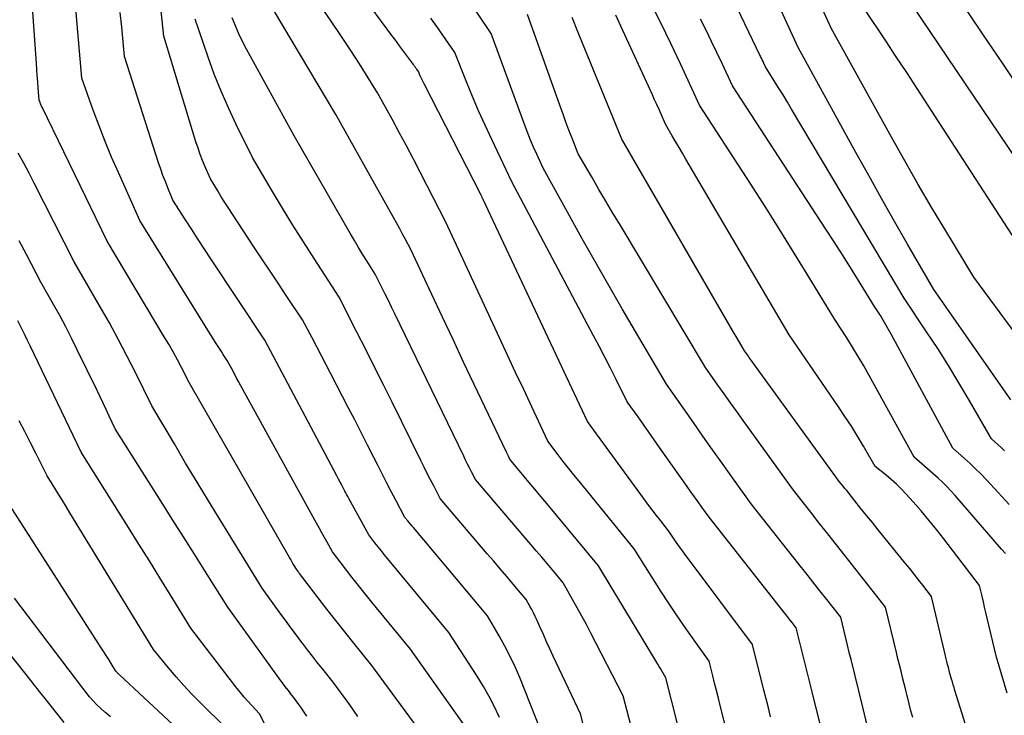
# Model space of a CAD drawing. Units: inches. Extents: x 2628066 to 2631064, y 1499016 to 1501598.
# Drawn here: x 2629333 to 2629417, y 1499275 to 1499335 of the extents above; entities that cross this region are included whole.
import ezdxf

# ---------------------------------------------------------------- set-up
doc = ezdxf.new("R2010")
doc.units = ezdxf.units.IN
doc.header["$MEASUREMENT"] = 0
doc.layers.add('Tile_2737_07_NE_contour_2ft', color=133, linetype='Continuous')

msp = doc.modelspace()

# ---------------------------------------------------------------- linework, layer by layer
at = {"layer": 'Tile_2737_07_NE_contour_2ft'}
for points in [[(2629417.683, 1499302.228, 8250), (2629411.11, 1499311.62, 8250), (2629408.876, 1499315.494, 8250), (2629407.765, 1499317.434, 8250), (2629406.662, 1499319.379, 8250), (2629405.571, 1499321.331, 8250), (2629404.488, 1499323.287, 8250), (2629399.57, 1499332.24, 8250), (2629389.429, 1499354.31, 8250)], [(2629417.142, 1499297.902, 8248), (2629416.867, 1499298.16, 8248), (2629416.587, 1499298.413, 8248), (2629416.02, 1499298.91, 8248), (2629414.128, 1499302.197, 8248), (2629413.256, 1499303.679, 8248), (2629412.364, 1499305.148, 8248), (2629411.442, 1499306.6, 8248), (2629410.501, 1499308.04, 8248), (2629408.59, 1499310.9, 8248), (2629399.013, 1499326.977, 8248), (2629398.648, 1499327.585, 8248), (2629398.28, 1499328.191, 8248), (2629397.908, 1499328.795, 8248), (2629397.534, 1499329.398, 8248), (2629396.78, 1499330.6, 8248), (2629396.644, 1499330.892, 8248), (2629396.576, 1499331.038, 8248), (2629396.508, 1499331.184, 8248), (2629396.439, 1499331.329, 8248), (2629396.37, 1499331.474, 8248), (2629387.652, 1499349.664, 8248)], [(2629367.85, 1499273.395, 8216), (2629363.28, 1499279.62, 8216), (2629361.736, 1499281.523, 8216), (2629360.968, 1499282.478, 8216), (2629360.206, 1499283.438, 8216), (2629359.454, 1499284.405, 8216), (2629358.708, 1499285.377, 8216), (2629357.134, 1499287.447, 8216), (2629357.088, 1499287.509, 8216), (2629357.041, 1499287.57, 8216), (2629356.996, 1499287.633, 8216), (2629356.95, 1499287.695, 8216), (2629356.86, 1499287.82, 8216), (2629356.663, 1499288.146, 8216), (2629356.566, 1499288.309, 8216), (2629356.468, 1499288.472, 8216), (2629356.373, 1499288.636, 8216), (2629356.278, 1499288.801, 8216), (2629347.76, 1499303.66, 8216), (2629347.074, 1499304.993, 8216), (2629346.725, 1499305.656, 8216), (2629346.367, 1499306.315, 8216), (2629345.997, 1499306.966, 8216), (2629345.618, 1499307.613, 8216), (2629340.74, 1499315.75, 8216), (2629335.222, 1499327.145, 8216), (2629335.175, 1499327.246, 8216), (2629335.129, 1499327.348, 8216), (2629335.085, 1499327.45, 8216), (2629335.043, 1499327.553, 8216), (2629334.96, 1499327.76, 8216), (2629334.882, 1499328.802, 8216), (2629334.843, 1499329.323, 8216), (2629334.804, 1499329.845, 8216), (2629334.767, 1499330.366, 8216), (2629334.73, 1499330.887, 8216), (2629333.9, 1499342.79, 8216)], [(2629371.246, 1499274.384, 8218), (2629366.56, 1499281.02, 8218), (2629363.281, 1499285.022, 8218), (2629362.711, 1499285.724, 8218), (2629362.145, 1499286.43, 8218), (2629361.587, 1499287.141, 8218), (2629361.032, 1499287.856, 8218), (2629359.93, 1499289.29, 8218), (2629359.482, 1499290.106, 8218), (2629359.257, 1499290.514, 8218), (2629359.033, 1499290.921, 8218), (2629358.808, 1499291.329, 8218), (2629358.584, 1499291.737, 8218), (2629352.134, 1499303.434, 8218), (2629351.938, 1499303.791, 8218), (2629351.743, 1499304.148, 8218), (2629351.549, 1499304.505, 8218), (2629351.356, 1499304.863, 8218), (2629350.97, 1499305.58, 8218), (2629350.637, 1499306.093, 8218), (2629350.471, 1499306.351, 8218), (2629350.307, 1499306.608, 8218), (2629350.144, 1499306.867, 8218), (2629349.981, 1499307.127, 8218), (2629343.54, 1499317.5, 8218), (2629341.704, 1499321.594, 8218), (2629341.134, 1499322.909, 8218), (2629340.583, 1499324.231, 8218), (2629340.064, 1499325.566, 8218), (2629339.566, 1499326.91, 8218), (2629338.6, 1499329.61, 8218), (2629337.714, 1499339.835, 8218)], [(2629397.227, 1499275.255, 8232), (2629397.036, 1499276.01, 8232), (2629396.846, 1499276.766, 8232), (2629396.656, 1499277.521, 8232), (2629395.68, 1499281.41, 8232), (2629390.192, 1499288.718, 8232), (2629389.921, 1499289.085, 8232), (2629389.654, 1499289.456, 8232), (2629389.393, 1499289.831, 8232), (2629389.137, 1499290.209, 8232), (2629388.63, 1499290.97, 8232), (2629387.881, 1499291.923, 8232), (2629387.509, 1499292.401, 8232), (2629387.14, 1499292.882, 8232), (2629386.777, 1499293.367, 8232), (2629386.417, 1499293.855, 8232), (2629381.64, 1499300.39, 8232), (2629372.733, 1499319.338, 8232), (2629372.708, 1499319.39, 8232), (2629372.683, 1499319.442, 8232), (2629372.658, 1499319.495, 8232), (2629372.632, 1499319.546, 8232), (2629372.58, 1499319.65, 8232), (2629367.729, 1499329.129, 8232), (2629367.643, 1499329.301, 8232), (2629367.559, 1499329.475, 8232), (2629367.479, 1499329.65, 8232), (2629367.402, 1499329.826, 8232), (2629367.25, 1499330.18, 8232), (2629367.109, 1499330.383, 8232), (2629367.037, 1499330.484, 8232), (2629366.965, 1499330.585, 8232), (2629366.893, 1499330.685, 8232), (2629366.819, 1499330.785, 8232), (2629366.303, 1499331.478, 8232), (2629365.972, 1499331.925, 8232), (2629365.641, 1499332.372, 8232), (2629365.31, 1499332.819, 8232), (2629364.981, 1499333.267, 8232), (2629359.71, 1499340.43, 8232)], [(2629419.889, 1499305.403, 8252), (2629414.51, 1499312.67, 8252), (2629412.127, 1499316.616, 8252), (2629410.946, 1499318.595, 8252), (2629409.781, 1499320.583, 8252), (2629408.638, 1499322.584, 8252), (2629407.51, 1499324.593, 8252), (2629402.37, 1499333.87, 8252), (2629399.878, 1499339.377, 8252)], [(2629418.676, 1499328.348, 8258), (2629416.982, 1499330.863, 8258), (2629415.288, 1499333.379, 8258), (2629411.9, 1499338.41, 8258)], [(2629390.292, 1499270.74, 8228), (2629388.29, 1499278.57, 8228), (2629388.074, 1499278.961, 8228), (2629387.965, 1499279.155, 8228), (2629387.855, 1499279.349, 8228), (2629387.742, 1499279.542, 8228), (2629387.628, 1499279.733, 8228), (2629382.58, 1499288.1, 8228), (2629378.177, 1499293.405, 8228), (2629377.667, 1499294.018, 8228), (2629377.155, 1499294.63, 8228), (2629376.643, 1499295.241, 8228), (2629376.129, 1499295.851, 8228), (2629375.1, 1499297.07, 8228), (2629374.976, 1499297.309, 8228), (2629374.915, 1499297.429, 8228), (2629374.854, 1499297.55, 8228), (2629374.795, 1499297.671, 8228), (2629374.736, 1499297.792, 8228), (2629372.001, 1499303.541, 8228), (2629371.093, 1499305.454, 8228), (2629370.189, 1499307.368, 8228), (2629369.288, 1499309.285, 8228), (2629368.391, 1499311.202, 8228), (2629366.6, 1499315.04, 8228), (2629366.117, 1499315.95, 8228), (2629365.875, 1499316.405, 8228), (2629365.63, 1499316.858, 8228), (2629365.381, 1499317.309, 8228), (2629365.131, 1499317.759, 8228), (2629360.21, 1499326.54, 8228), (2629354.187, 1499336.649, 8228)], [(2629406.366, 1499270.574, 8236), (2629405.08, 1499276.07, 8236), (2629404.069, 1499280.143, 8236), (2629403.921, 1499280.739, 8236), (2629403.774, 1499281.335, 8236), (2629403.628, 1499281.931, 8236), (2629403.482, 1499282.527, 8236), (2629403.19, 1499283.72, 8236), (2629402.003, 1499285.23, 8236), (2629401.409, 1499285.985, 8236), (2629400.815, 1499286.74, 8236), (2629400.221, 1499287.495, 8236), (2629399.627, 1499288.25, 8236), (2629395.58, 1499293.39, 8236), (2629393.931, 1499295.689, 8236), (2629393.107, 1499296.839, 8236), (2629392.286, 1499297.991, 8236), (2629391.467, 1499299.144, 8236), (2629390.65, 1499300.299, 8236), (2629388.35, 1499303.56, 8236), (2629384.595, 1499309.978, 8236), (2629383.444, 1499311.962, 8236), (2629382.304, 1499313.951, 8236), (2629381.179, 1499315.95, 8236), (2629380.064, 1499317.954, 8236), (2629377.85, 1499321.97, 8236), (2629377.313, 1499323.15, 8236), (2629377.051, 1499323.743, 8236), (2629376.798, 1499324.339, 8236), (2629376.559, 1499324.941, 8236), (2629376.329, 1499325.547, 8236), (2629373.44, 1499333.42, 8236), (2629371.231, 1499336.744, 8236)], [(2629418.244, 1499322.577, 8256), (2629408.57, 1499336.95, 8256)], [(2629377.65, 1499274.15, 8222), (2629375.867, 1499278.585, 8222), (2629375.478, 1499279.495, 8222), (2629375.062, 1499280.391, 8222), (2629374.606, 1499281.268, 8222), (2629374.124, 1499282.132, 8222), (2629373.12, 1499283.84, 8222), (2629366.818, 1499291.358, 8222), (2629366.698, 1499291.5, 8222), (2629366.579, 1499291.642, 8222), (2629366.459, 1499291.784, 8222), (2629366.339, 1499291.926, 8222), (2629366.1, 1499292.21, 8222), (2629365.318, 1499293.696, 8222), (2629364.929, 1499294.441, 8222), (2629364.542, 1499295.186, 8222), (2629364.159, 1499295.933, 8222), (2629363.778, 1499296.682, 8222), (2629363.455, 1499297.32, 8222), (2629362.913, 1499298.388, 8222), (2629362.37, 1499299.455, 8222), (2629361.823, 1499300.521, 8222), (2629361.275, 1499301.586, 8222), (2629359.799, 1499304.443, 8222), (2629359.4, 1499305.215, 8222), (2629358.999, 1499305.985, 8222), (2629358.595, 1499306.755, 8222), (2629358.191, 1499307.523, 8222), (2629357.38, 1499309.06, 8222), (2629355.995, 1499311.124, 8222), (2629355.304, 1499312.157, 8222), (2629354.615, 1499313.191, 8222), (2629353.929, 1499314.228, 8222), (2629353.245, 1499315.265, 8222), (2629351.417, 1499318.045, 8222), (2629351.096, 1499318.538, 8222), (2629350.779, 1499319.034, 8222), (2629350.468, 1499319.533, 8222), (2629350.16, 1499320.034, 8222), (2629349.55, 1499321.04, 8222), (2629349.096, 1499322.081, 8222), (2629348.879, 1499322.604, 8222), (2629348.674, 1499323.132, 8222), (2629348.487, 1499323.667, 8222), (2629348.313, 1499324.207, 8222), (2629345.58, 1499333.19, 8222), (2629345.305, 1499335.867, 8222)], [(2629394.18, 1499271.34, 8230), (2629392.937, 1499276.214, 8230), (2629392.776, 1499276.845, 8230), (2629392.616, 1499277.476, 8230), (2629392.457, 1499278.107, 8230), (2629392.298, 1499278.738, 8230), (2629391.98, 1499280, 8230), (2629390.578, 1499281.962, 8230), (2629389.885, 1499282.948, 8230), (2629389.203, 1499283.942, 8230), (2629388.537, 1499284.946, 8230), (2629387.881, 1499285.958, 8230), (2629385.6, 1499289.54, 8230), (2629380.914, 1499295.299, 8230), (2629380.462, 1499295.86, 8230), (2629380.014, 1499296.424, 8230), (2629379.572, 1499296.993, 8230), (2629379.132, 1499297.564, 8230), (2629378.26, 1499298.71, 8230), (2629376.89, 1499301.641, 8230), (2629376.205, 1499303.107, 8230), (2629375.522, 1499304.573, 8230), (2629374.839, 1499306.039, 8230), (2629374.158, 1499307.506, 8230), (2629369.59, 1499317.35, 8230), (2629367.412, 1499321.576, 8230), (2629366.818, 1499322.717, 8230), (2629366.22, 1499323.855, 8230), (2629365.613, 1499324.99, 8230), (2629365.001, 1499326.121, 8230), (2629363.77, 1499328.38, 8230), (2629362.217, 1499330.832, 8230), (2629361.433, 1499332.052, 8230), (2629360.636, 1499333.264, 8230), (2629359.822, 1499334.465, 8230), (2629358.996, 1499335.658, 8230)], [(2629417.205, 1499289.153, 8244), (2629416.871, 1499289.535, 8244), (2629412.921, 1499294.102, 8244), (2629412.576, 1499294.484, 8244), (2629412.221, 1499294.857, 8244), (2629411.852, 1499295.214, 8244), (2629411.472, 1499295.561, 8244), (2629409.43, 1499297.35, 8244), (2629405.608, 1499304.31, 8244), (2629405.151, 1499305.123, 8244), (2629404.684, 1499305.93, 8244), (2629404.2, 1499306.727, 8244), (2629403.705, 1499307.518, 8244), (2629402.7, 1499309.09, 8244), (2629400.342, 1499312.947, 8244), (2629399.155, 1499314.871, 8244), (2629397.958, 1499316.789, 8244), (2629396.747, 1499318.697, 8244), (2629395.525, 1499320.599, 8244), (2629391.17, 1499327.32, 8244), (2629389.543, 1499330.834, 8244), (2629388.717, 1499332.585, 8244), (2629387.875, 1499334.329, 8244), (2629387.01, 1499336.061, 8244)], [(2629374.142, 1499275.182, 8220), (2629373.718, 1499276.087, 8220), (2629373.265, 1499276.977, 8220), (2629372.771, 1499277.844, 8220), (2629372.249, 1499278.696, 8220), (2629369.84, 1499282.43, 8220), (2629364.607, 1499288.74, 8220), (2629364.337, 1499289.069, 8220), (2629364.069, 1499289.4, 8220), (2629363.805, 1499289.733, 8220), (2629363.542, 1499290.068, 8220), (2629363.02, 1499290.74, 8220), (2629361.317, 1499293.846, 8220), (2629361.232, 1499294.001, 8220), (2629361.148, 1499294.155, 8220), (2629361.064, 1499294.31, 8220), (2629360.98, 1499294.465, 8220), (2629360.86, 1499294.691, 8220), (2629360.716, 1499294.959, 8220), (2629360.572, 1499295.227, 8220), (2629360.43, 1499295.495, 8220), (2629360.287, 1499295.764, 8220), (2629354.17, 1499307.32, 8220), (2629349.589, 1499314.228, 8220), (2629349.041, 1499315.06, 8220), (2629348.496, 1499315.894, 8220), (2629347.956, 1499316.73, 8220), (2629347.419, 1499317.569, 8220), (2629346.35, 1499319.25, 8220), (2629345.915, 1499320.295, 8220), (2629345.704, 1499320.82, 8220), (2629345.502, 1499321.349, 8220), (2629345.313, 1499321.882, 8220), (2629345.133, 1499322.419, 8220), (2629342.23, 1499331.46, 8220), (2629341.988, 1499333.959, 8220), (2629341.862, 1499335.209, 8220)], [(2629385.766, 1499272.813, 8226), (2629384.66, 1499277.03, 8226), (2629381.918, 1499282.38, 8226), (2629381.541, 1499283.104, 8226), (2629381.158, 1499283.824, 8226), (2629380.766, 1499284.539, 8226), (2629380.367, 1499285.251, 8226), (2629379.56, 1499286.67, 8226), (2629378.65, 1499287.755, 8226), (2629378.194, 1499288.296, 8226), (2629377.737, 1499288.837, 8226), (2629377.279, 1499289.377, 8226), (2629376.82, 1499289.916, 8226), (2629372.1, 1499295.45, 8226), (2629371.761, 1499296.106, 8226), (2629371.593, 1499296.435, 8226), (2629371.427, 1499296.764, 8226), (2629371.263, 1499297.095, 8226), (2629371.101, 1499297.427, 8226), (2629365.24, 1499309.55, 8226), (2629364.965, 1499310.116, 8226), (2629364.688, 1499310.68, 8226), (2629364.408, 1499311.244, 8226), (2629364.126, 1499311.806, 8226), (2629363.56, 1499312.93, 8226), (2629362.842, 1499314.07, 8226), (2629362.487, 1499314.643, 8226), (2629362.136, 1499315.218, 8226), (2629361.792, 1499315.797, 8226), (2629361.453, 1499316.379, 8226), (2629356.66, 1499324.71, 8226), (2629352.62, 1499332.096, 8226), (2629352.282, 1499332.746, 8226), (2629351.963, 1499333.405, 8226), (2629351.671, 1499334.077, 8226), (2629351.398, 1499334.757, 8226)], [(2629401.43, 1499274.63, 8234), (2629400.75, 1499277.363, 8234), (2629399.39, 1499282.83, 8234), (2629399.049, 1499283.268, 8234), (2629398.878, 1499283.487, 8234), (2629398.707, 1499283.705, 8234), (2629398.535, 1499283.924, 8234), (2629398.364, 1499284.142, 8234), (2629391.99, 1499292.24, 8234), (2629391.37, 1499293.107, 8234), (2629391.06, 1499293.541, 8234), (2629390.751, 1499293.975, 8234), (2629390.442, 1499294.41, 8234), (2629390.134, 1499294.845, 8234), (2629387.777, 1499298.186, 8234), (2629387.319, 1499298.834, 8234), (2629386.86, 1499299.482, 8234), (2629386.401, 1499300.129, 8234), (2629385.941, 1499300.776, 8234), (2629385.02, 1499302.07, 8234), (2629384.07, 1499303.971, 8234), (2629383.592, 1499304.92, 8234), (2629383.109, 1499305.866, 8234), (2629382.62, 1499306.81, 8234), (2629382.126, 1499307.75, 8234), (2629375.21, 1499320.81, 8234), (2629373.486, 1499324.395, 8234), (2629372.917, 1499325.609, 8234), (2629372.366, 1499326.832, 8234), (2629371.84, 1499328.065, 8234), (2629371.331, 1499329.307, 8234), (2629370.34, 1499331.8, 8234), (2629369.333, 1499333.278, 8234), (2629368.824, 1499334.014, 8234), (2629368.309, 1499334.745, 8234)], [(2629409.327, 1499275.184, 8238), (2629409.171, 1499275.766, 8238), (2629409.018, 1499276.35, 8238), (2629408.72, 1499277.52, 8238), (2629408.456, 1499278.591, 8238), (2629408.324, 1499279.128, 8238), (2629408.192, 1499279.663, 8238), (2629408.061, 1499280.199, 8238), (2629407.93, 1499280.735, 8238), (2629406.99, 1499284.58, 8238), (2629403.56, 1499288.953, 8238), (2629402.829, 1499289.884, 8238), (2629402.098, 1499290.816, 8238), (2629401.366, 1499291.747, 8238), (2629400.634, 1499292.678, 8238), (2629399.17, 1499294.54, 8238), (2629394.883, 1499300.491, 8238), (2629394.346, 1499301.238, 8238), (2629393.811, 1499301.987, 8238), (2629393.276, 1499302.736, 8238), (2629392.744, 1499303.487, 8238), (2629391.68, 1499304.99, 8238), (2629384.405, 1499317.133, 8238), (2629383.806, 1499318.136, 8238), (2629383.209, 1499319.141, 8238), (2629382.615, 1499320.146, 8238), (2629382.022, 1499321.154, 8238), (2629380.84, 1499323.17, 8238), (2629380.318, 1499324.517, 8238), (2629380.06, 1499325.192, 8238), (2629379.806, 1499325.868, 8238), (2629379.558, 1499326.546, 8238), (2629379.313, 1499327.226, 8238), (2629376.54, 1499335.03, 8238)], [(2629414.4, 1499272.68, 8240), (2629412.911, 1499277.497, 8240), (2629412.837, 1499277.737, 8240), (2629412.763, 1499277.978, 8240), (2629412.69, 1499278.218, 8240), (2629412.616, 1499278.459, 8240), (2629412.47, 1499278.94, 8240), (2629412.351, 1499279.443, 8240), (2629412.292, 1499279.695, 8240), (2629412.233, 1499279.947, 8240), (2629412.174, 1499280.199, 8240), (2629412.114, 1499280.45, 8240), (2629410.93, 1499285.49, 8240), (2629410.188, 1499286.444, 8240), (2629409.816, 1499286.92, 8240), (2629409.442, 1499287.394, 8240), (2629409.064, 1499287.865, 8240), (2629408.685, 1499288.336, 8240), (2629406.39, 1499291.16, 8240), (2629405.886, 1499291.78, 8240), (2629405.383, 1499292.402, 8240), (2629404.882, 1499293.025, 8240), (2629404.382, 1499293.649, 8240), (2629403.698, 1499294.504, 8240), (2629403.541, 1499294.7, 8240), (2629403.384, 1499294.898, 8240), (2629403.228, 1499295.096, 8240), (2629403.071, 1499295.294, 8240), (2629402.76, 1499295.69, 8240), (2629395.491, 1499305.736, 8240), (2629395.409, 1499305.85, 8240), (2629395.327, 1499305.964, 8240), (2629395.245, 1499306.078, 8240), (2629395.163, 1499306.192, 8240), (2629395, 1499306.42, 8240), (2629394.374, 1499307.481, 8240), (2629394.061, 1499308.012, 8240), (2629393.75, 1499308.544, 8240), (2629393.439, 1499309.076, 8240), (2629393.13, 1499309.609, 8240), (2629384.55, 1499324.44, 8240), (2629380.709, 1499333.857, 8240), (2629380.522, 1499334.32, 8240), (2629380.338, 1499334.784, 8240)], [(2629417.371, 1499277.261, 8242), (2629416.46, 1499280.34, 8242), (2629415.661, 1499283.66, 8242), (2629415.55, 1499284.124, 8242), (2629415.439, 1499284.587, 8242), (2629415.329, 1499285.05, 8242), (2629415.219, 1499285.513, 8242), (2629415, 1499286.44, 8242), (2629411.98, 1499290.395, 8242), (2629411.345, 1499291.205, 8242), (2629410.697, 1499292.003, 8242), (2629410.029, 1499292.785, 8242), (2629409.347, 1499293.555, 8242), (2629408.758, 1499294.205, 8242), (2629408.352, 1499294.633, 8242), (2629407.933, 1499295.047, 8242), (2629407.496, 1499295.443, 8242), (2629407.047, 1499295.825, 8242), (2629406.13, 1499296.57, 8242), (2629405.127, 1499298.287, 8242), (2629404.617, 1499299.139, 8242), (2629404.094, 1499299.984, 8242), (2629403.553, 1499300.817, 8242), (2629403, 1499301.643, 8242), (2629398.8, 1499307.76, 8242), (2629390.015, 1499322.727, 8242), (2629389.723, 1499323.225, 8242), (2629389.431, 1499323.723, 8242), (2629389.141, 1499324.222, 8242), (2629388.85, 1499324.721, 8242), (2629388.27, 1499325.72, 8242), (2629387.907, 1499326.551, 8242), (2629387.724, 1499326.966, 8242), (2629387.54, 1499327.38, 8242), (2629387.353, 1499327.793, 8242), (2629387.165, 1499328.206, 8242), (2629384.48, 1499334.044, 8242), (2629384.039, 1499334.986, 8242)], [(2629419.13, 1499314.2, 8254), (2629410.572, 1499327.387, 8254), (2629409.69, 1499328.741, 8254), (2629408.806, 1499330.092, 8254), (2629407.918, 1499331.441, 8254), (2629407.027, 1499332.789, 8254), (2629405.24, 1499335.48, 8254)], [(2629381.354, 1499274.287, 8224), (2629381.03, 1499275.49, 8224), (2629378.724, 1499280.416, 8224), (2629378.44, 1499281.027, 8224), (2629378.159, 1499281.639, 8224), (2629377.882, 1499282.253, 8224), (2629377.607, 1499282.867, 8224), (2629377.328, 1499283.498, 8224), (2629377.19, 1499283.796, 8224), (2629377.046, 1499284.091, 8224), (2629376.894, 1499284.382, 8224), (2629376.736, 1499284.669, 8224), (2629376.41, 1499285.24, 8224), (2629375.311, 1499286.541, 8224), (2629374.761, 1499287.19, 8224), (2629374.211, 1499287.839, 8224), (2629373.659, 1499288.488, 8224), (2629373.107, 1499289.136, 8224), (2629369.1, 1499293.83, 8224), (2629368.544, 1499294.902, 8224), (2629368.267, 1499295.439, 8224), (2629367.993, 1499295.977, 8224), (2629367.722, 1499296.517, 8224), (2629367.453, 1499297.058, 8224), (2629365, 1499302.031, 8224), (2629364.259, 1499303.526, 8224), (2629363.514, 1499305.02, 8224), (2629362.762, 1499306.509, 8224), (2629362.007, 1499307.997, 8224), (2629360.49, 1499310.97, 8224), (2629358.364, 1499314.262, 8224), (2629357.46, 1499315.681, 8224), (2629356.567, 1499317.106, 8224), (2629355.69, 1499318.542, 8224), (2629354.824, 1499319.984, 8224), (2629353.11, 1499322.88, 8224), (2629351.729, 1499325.675, 8224), (2629351.067, 1499327.084, 8224), (2629350.442, 1499328.508, 8224), (2629349.872, 1499329.956, 8224), (2629349.339, 1499331.419, 8224), (2629348.23, 1499334.66, 8224)], [(2629417.526, 1499293.321, 8246), (2629416.58, 1499294.343, 8246), (2629415.587, 1499295.427, 8246), (2629415.136, 1499295.905, 8246), (2629414.674, 1499296.372, 8246), (2629414.197, 1499296.823, 8246), (2629413.71, 1499297.264, 8246), (2629412.72, 1499298.13, 8246), (2629407.488, 1499307.834, 8246), (2629407.267, 1499308.233, 8246), (2629407.04, 1499308.63, 8246), (2629406.804, 1499309.021, 8246), (2629406.562, 1499309.409, 8246), (2629406.07, 1499310.18, 8246), (2629404.71, 1499312.389, 8246), (2629404.026, 1499313.491, 8246), (2629403.336, 1499314.589, 8246), (2629402.637, 1499315.682, 8246), (2629401.932, 1499316.77, 8246), (2629393.97, 1499328.96, 8246), (2629393.091, 1499330.863, 8246), (2629392.646, 1499331.812, 8246), (2629392.195, 1499332.759, 8246), (2629391.734, 1499333.7, 8246), (2629391.267, 1499334.638, 8246)], [(2629362.092, 1499275.283, 8214), (2629361.394, 1499276.261, 8214), (2629359.99, 1499278.21, 8214), (2629359.107, 1499279.302, 8214), (2629358.668, 1499279.85, 8214), (2629358.233, 1499280.401, 8214), (2629357.803, 1499280.957, 8214), (2629357.377, 1499281.515, 8214), (2629357.321, 1499281.589, 8214), (2629356.872, 1499282.188, 8214), (2629356.425, 1499282.789, 8214), (2629355.981, 1499283.392, 8214), (2629355.54, 1499283.996, 8214), (2629353.94, 1499286.2, 8214), (2629350.359, 1499292.019, 8214), (2629349.376, 1499293.627, 8214), (2629348.399, 1499295.239, 8214), (2629347.432, 1499296.858, 8214), (2629346.471, 1499298.48, 8214), (2629344.56, 1499301.73, 8214), (2629343.154, 1499304.573, 8214), (2629342.437, 1499305.987, 8214), (2629341.701, 1499307.391, 8214), (2629340.939, 1499308.78, 8214), (2629340.157, 1499310.159, 8214), (2629337.93, 1499314, 8214), (2629334.543, 1499320.693, 8214), (2629334.103, 1499321.544, 8214), (2629333.655, 1499322.39, 8214), (2629333.191, 1499323.228, 8214)], [(2629357.751, 1499275.3, 8212), (2629357.581, 1499275.554, 8212), (2629357.41, 1499275.807, 8212), (2629357.236, 1499276.059, 8212), (2629357.062, 1499276.31, 8212), (2629356.71, 1499276.81, 8212), (2629356.484, 1499277.087, 8212), (2629356.371, 1499277.226, 8212), (2629356.26, 1499277.366, 8212), (2629356.151, 1499277.508, 8212), (2629356.043, 1499277.65, 8212), (2629356.027, 1499277.672, 8212), (2629355.911, 1499277.826, 8212), (2629355.797, 1499277.981, 8212), (2629355.683, 1499278.136, 8212), (2629355.57, 1499278.292, 8212), (2629351.01, 1499284.59, 8212), (2629349.127, 1499287.588, 8212), (2629348.185, 1499289.087, 8212), (2629347.242, 1499290.585, 8212), (2629346.298, 1499292.082, 8212), (2629345.353, 1499293.578, 8212), (2629341.44, 1499299.77, 8212), (2629340.93, 1499300.858, 8212), (2629340.674, 1499301.401, 8212), (2629340.416, 1499301.944, 8212), (2629340.157, 1499302.486, 8212), (2629339.896, 1499303.027, 8212), (2629338.213, 1499306.507, 8212), (2629337.729, 1499307.483, 8212), (2629337.233, 1499308.452, 8212), (2629336.719, 1499309.411, 8212), (2629336.192, 1499310.364, 8212), (2629335.12, 1499312.26, 8212), (2629333.881, 1499314.611, 8212), (2629333.251, 1499315.781, 8212)], [(2629354.299, 1499274.387, 8210), (2629353.72, 1499275.51, 8210), (2629353.053, 1499276.214, 8210), (2629352.726, 1499276.571, 8210), (2629352.406, 1499276.934, 8210), (2629352.097, 1499277.307, 8210), (2629351.797, 1499277.687, 8210), (2629347.88, 1499282.8, 8210), (2629346.118, 1499285.662, 8210), (2629345.235, 1499287.092, 8210), (2629344.35, 1499288.521, 8210), (2629343.461, 1499289.946, 8210), (2629342.569, 1499291.371, 8210), (2629338.55, 1499297.77, 8210), (2629334.193, 1499306.831, 8210), (2629333.978, 1499307.277, 8210), (2629333.761, 1499307.721, 8210), (2629333.544, 1499308.166, 8210), (2629333.325, 1499308.609, 8210), (2629333.145, 1499308.973, 8210)], [(2629350.87, 1499274.27, 8208), (2629348.672, 1499276.462, 8208), (2629347.971, 1499277.18, 8208), (2629347.286, 1499277.911, 8208), (2629346.621, 1499278.661, 8208), (2629345.97, 1499279.424, 8208), (2629344.69, 1499280.97, 8208), (2629337.589, 1499292.626, 8208), (2629337.269, 1499293.15, 8208), (2629336.947, 1499293.673, 8208), (2629336.624, 1499294.196, 8208), (2629336.3, 1499294.717, 8208), (2629335.65, 1499295.76, 8208), (2629334.704, 1499297.647, 8208), (2629334.227, 1499298.588, 8208), (2629333.746, 1499299.528, 8208), (2629333.258, 1499300.463, 8208)], [(2629348.03, 1499273.03, 8206), (2629341.81, 1499278.816, 8206), (2629341.756, 1499278.867, 8206), (2629341.703, 1499278.92, 8206), (2629341.651, 1499278.974, 8206), (2629341.6, 1499279.029, 8206), (2629341.5, 1499279.14, 8206), (2629341.088, 1499279.801, 8206), (2629340.882, 1499280.131, 8206), (2629340.674, 1499280.46, 8206), (2629340.465, 1499280.788, 8206), (2629340.256, 1499281.116, 8206), (2629332.43, 1499293.3, 8206)], [(2629337.089, 1499274.756, 8202), (2629335.89, 1499276.28, 8202), (2629335.351, 1499276.96, 8202), (2629335.081, 1499277.299, 8202), (2629334.812, 1499277.639, 8202), (2629334.542, 1499277.979, 8202), (2629334.272, 1499278.318, 8202), (2629327.754, 1499286.515, 8202)], [(2629341.027, 1499275.26, 8204), (2629340.629, 1499275.583, 8204), (2629340.555, 1499275.642, 8204), (2629340.204, 1499275.945, 8204), (2629339.868, 1499276.264, 8204), (2629339.554, 1499276.604, 8204), (2629339.256, 1499276.958, 8204), (2629338.68, 1499277.69, 8204), (2629332.879, 1499285.341, 8204)]]:
    msp.add_polyline3d(points, dxfattribs=at)

doc.saveas('drawing.dxf')
